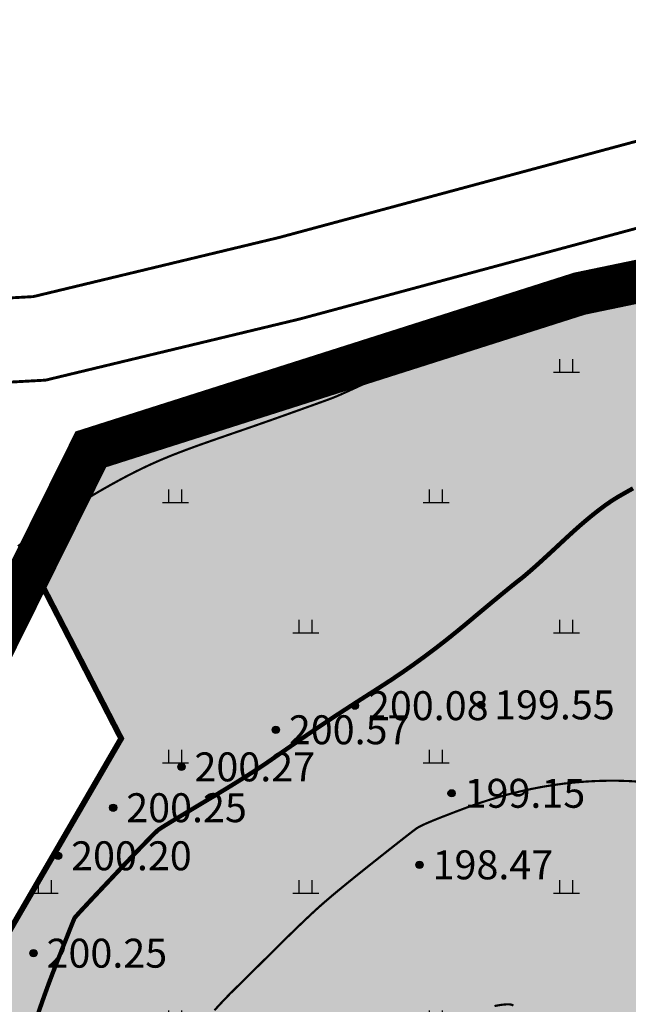
# Model space of a CAD drawing. Extents: x 606616 to 608586, y 4877712 to 4878413.
# Drawn here: x 607537 to 607559, y 4878213 to 4878247 of the extents above; entities that cross this region are included whole.
import ezdxf
from ezdxf.enums import TextEntityAlignment as Align

# ---------------------------------------------------------------- set-up
doc = ezdxf.new("R2010")
doc.units = 0
doc.header["$LTSCALE"] = 0.5
doc.layers.get('0').update_dxf_attribs({"linetype": 'CONTINUOUS'})
doc.layers.add('12', color=7, linetype='CONTINUOUS', lineweight=9, true_color=0xb8f2c0)
for name, color, linetype in [('DGX', 2, 'CONTINUOUS'), ('DLSS', 4, 'CONTINUOUS'), ('DMTZ', 3, 'CONTINUOUS'), ('GCD', 1, 'CONTINUOUS'), ('ZBTZ', 3, 'CONTINUOUS'), ('地类填充', 5, 'CONTINUOUS')]:
    doc.layers.add(name, color=color, linetype=linetype)
doc.styles.add('宋体', font='txt')
doc.linetypes.add('10421', pattern='A,2,[150,AAA.SHX,S=0.5,R=0,X=0,Y=0.5],1e-11', length=2)
doc.linetypes.add('1161', pattern='A,0,[149,AAA.SHX,S=0.15,R=0,X=0,Y=0],-1.6', length=1.6)

# ---------------------------------------------------------------- blocks, each defined once
blk = doc.blocks.new('gc200')
at = {"true_color": 0x221915}
h = blk.add_hatch(color=250, dxfattribs=at)
edge = h.paths.add_edge_path()
edge.add_arc((0, 0), 0.25, 0, 360)
at = {"color": 250, "true_color": 0x221915}
blk.add_circle((0, 0), 0.25, dxfattribs=at)

msp = doc.modelspace()

# ---------------------------------------------------------------- hatches: boundary and pattern name
at = {"linetype": 'Continuous'}
h = msp.add_hatch(dxfattribs=at)
h.set_pattern_fill('旱地', color=3, scale=4.5, style=0, pattern_type=2)
h.set_pattern_definition([(0, (-25.0907, 0.9), (4.5, 4.5), [0.9, -8.1]), (90, (-24.8657, 0.9), (-4.5, 4.5), [0.45, -8.55]), (90, (-24.4157, 0.9), (-4.5, 4.5), [0.45, -8.55])])
h.paths.add_polyline_path([(607733.286, 4878130.869), (607703.872, 4878164.346), (607695.493, 4878176.351), (607683.104, 4878189.402), (607678.057, 4878214.558), (607671.979, 4878244.851), (607669.747, 4878244.51), (607653.855, 4878244.726), (607632.807, 4878244.754), (607620.088, 4878245.085), (607605.796, 4878244.961), (607587.554, 4878244.297), (607575.346, 4878241.47), (607556.822, 4878237.619), (607539.943, 4878232.239), (607537.933, 4878228.182), (607540.99, 4878222.247), (607534.646, 4878211.309), (607534.27, 4878202.646), (607525.469, 4878186.658), (607526.014, 4878181.58), (607527.415, 4878175.924), (607526.624, 4878172.417), (607525.812, 4878169.746), (607524.514, 4878167.455), (607524.03, 4878165.156), (607522.733, 4878162.039), (607522.472, 4878161.063), (607522.503, 4878157.632), (607523.86, 4878154.441), (607526.229, 4878149.505), (607530.368, 4878143.581), (607532.093, 4878144.648), (607533.895, 4878145.497), (607535.768, 4878146.574), (607537.59, 4878143.709), (607546.842, 4878131.247), (607552.966, 4878134.438), (607556.948, 4878136.841), (607559.014, 4878138.192), (607562.282, 4878139.844), (607565.667, 4878134.678), (607579.711, 4878113.339), (607587.19, 4878116.009), (607602.573, 4878087.151), (607588.692, 4878071.986), (607602.278, 4878054.268), (607620.716, 4878038.85), (607643.487, 4877987.817), (607667.798, 4877992.673), (607696.796, 4878014.247), (607734.169, 4878042.081), (607743.182, 4878049.028), (607773.602, 4878074.517), (607768.887, 4878080.144)])
at = {"layer": '地类填充', "true_color": 0xfffbb1}
msp.add_hatch(color=51, dxfattribs=at).paths.add_polyline_path([(607733.286, 4878130.869), (607703.872, 4878164.346), (607695.493, 4878176.351), (607683.104, 4878189.402), (607678.057, 4878214.558), (607671.979, 4878244.851), (607669.747, 4878244.51), (607653.855, 4878244.726), (607632.807, 4878244.754), (607620.088, 4878245.085), (607605.796, 4878244.961), (607587.554, 4878244.297), (607575.346, 4878241.47), (607556.822, 4878237.619), (607539.943, 4878232.239), (607537.933, 4878228.182), (607540.99, 4878222.247), (607534.646, 4878211.309), (607534.27, 4878202.646), (607525.469, 4878186.658), (607526.014, 4878181.58), (607527.415, 4878175.924), (607526.624, 4878172.417), (607525.812, 4878169.746), (607524.514, 4878167.455), (607524.03, 4878165.156), (607522.733, 4878162.039), (607522.472, 4878161.063), (607522.503, 4878157.632), (607523.86, 4878154.441), (607526.229, 4878149.505), (607530.368, 4878143.581), (607532.093, 4878144.648), (607533.895, 4878145.497), (607535.768, 4878146.574), (607537.59, 4878143.709), (607546.842, 4878131.247), (607552.966, 4878134.438), (607556.948, 4878136.841), (607559.014, 4878138.192), (607562.282, 4878139.844), (607565.667, 4878134.678), (607579.711, 4878113.339), (607587.19, 4878116.009), (607602.573, 4878087.151), (607588.692, 4878071.986), (607602.278, 4878054.268), (607620.716, 4878038.85), (607643.487, 4877987.817), (607667.798, 4877992.673), (607696.796, 4878014.247), (607734.169, 4878042.081), (607743.182, 4878049.028), (607773.602, 4878074.517), (607768.887, 4878080.144)])

# ---------------------------------------------------------------- linework, layer by layer
at = {"color": 5, "linetype": 'Continuous', "const_width": 0.2, "elevation": 196.858, "flags": 128}
msp.add_lwpolyline([(607678.057, 4878214.558), (607671.979, 4878244.851), (607669.747, 4878244.51), (607653.855, 4878244.726), (607632.807, 4878244.754), (607620.088, 4878245.085), (607605.796, 4878244.961), (607587.554, 4878244.297), (607575.346, 4878241.47), (607556.822, 4878237.619), (607539.943, 4878232.239), (607537.933, 4878228.182), (607540.99, 4878222.247), (607534.646, 4878211.309), (607534.27, 4878202.646), (607525.469, 4878186.658), (607526.014, 4878181.58), (607527.415, 4878175.924), (607526.624, 4878172.417), (607525.812, 4878169.746), (607524.514, 4878167.455), (607524.03, 4878165.156), (607522.733, 4878162.039)], dxfattribs=at)
at = {"layer": '12', "color": 1, "const_width": 1.5, "elevation": 196.858, "flags": 128}
msp.add_lwpolyline([(607584.285, 4878050.522), (607550.477, 4878095.62), (607540.208, 4878115.896), (607536.941, 4878129.279), (607527.812, 4878140.065), (607512.352, 4878150.224), (607514.37, 4878160.225), (607519.518, 4878171.532), (607523.433, 4878183.985), (607529.05, 4878193.323), (607534.27, 4878202.646), (607535.134, 4878222.533), (607539.943, 4878232.239), (607556.822, 4878237.619), (607575.346, 4878241.47), (607587.554, 4878244.297), (607605.796, 4878244.961), (607620.088, 4878245.085), (607632.807, 4878244.754), (607653.855, 4878244.726), (607669.747, 4878244.51), (607671.979, 4878244.851), (607678.057, 4878214.558)], dxfattribs=at)
at = {"layer": 'DGX', "color": 42, "linetype": 'Continuous', "true_color": 0xc38800, "const_width": 0.075}
msp.add_lwpolyline([(607537.424, 4878228.893), (607537.458, 4878228.917), (607537.493, 4878228.942), (607537.529, 4878228.967), (607537.564, 4878228.993), (607537.6, 4878229.018), (607537.636, 4878229.044), (607537.673, 4878229.07), (607537.709, 4878229.096), (607537.746, 4878229.122), (607537.783, 4878229.148), (607537.82, 4878229.175), (607537.858, 4878229.201), (607537.895, 4878229.228), (607537.933, 4878229.255), (607537.971, 4878229.281), (607538.009, 4878229.308), (607538.047, 4878229.335), (607538.085, 4878229.362), (607538.123, 4878229.389), (607538.161, 4878229.416), (607538.199, 4878229.442), (607538.237, 4878229.469), (607538.275, 4878229.496), (607538.313, 4878229.523), (607538.351, 4878229.549), (607538.389, 4878229.576), (607538.427, 4878229.602), (607538.465, 4878229.629), (607538.502, 4878229.655), (607538.54, 4878229.681), (607538.577, 4878229.707), (607538.614, 4878229.733), (607538.651, 4878229.758), (607538.688, 4878229.784), (607538.724, 4878229.809), (607538.76, 4878229.834), (607538.796, 4878229.859), (607538.832, 4878229.883), (607538.867, 4878229.908), (607538.902, 4878229.932), (607538.937, 4878229.956), (607538.971, 4878229.979), (607539.005, 4878230.002), (607539.039, 4878230.025), (607539.072, 4878230.048), (607539.105, 4878230.07), (607539.137, 4878230.092), (607539.169, 4878230.114), (607539.201, 4878230.135), (607539.232, 4878230.156), (607539.263, 4878230.176), (607539.293, 4878230.197), (607539.323, 4878230.217), (607539.353, 4878230.236), (607539.382, 4878230.256), (607539.411, 4878230.275), (607539.439, 4878230.293), (607539.467, 4878230.312), (607539.495, 4878230.33), (607539.523, 4878230.348), (607539.55, 4878230.366), (607539.577, 4878230.383), (607539.604, 4878230.4), (607539.63, 4878230.417), (607539.656, 4878230.434), (607539.682, 4878230.451), (607539.707, 4878230.467), (607539.733, 4878230.483), (607539.758, 4878230.499), (607539.783, 4878230.514), (607539.807, 4878230.53), (607539.832, 4878230.545), (607539.856, 4878230.56), (607539.88, 4878230.575), (607539.904, 4878230.589), (607539.927, 4878230.604), (607539.951, 4878230.618), (607539.974, 4878230.633), (607539.997, 4878230.647), (607540.02, 4878230.661), (607540.043, 4878230.675), (607540.066, 4878230.688), (607540.089, 4878230.702), (607540.111, 4878230.715), (607540.134, 4878230.729), (607540.157, 4878230.742), (607540.179, 4878230.755), (607540.201, 4878230.768), (607540.224, 4878230.781), (607540.246, 4878230.794), (607540.268, 4878230.807), (607540.29, 4878230.82), (607540.312, 4878230.833), (607540.335, 4878230.845), (607540.357, 4878230.858), (607540.379, 4878230.871), (607540.401, 4878230.883), (607540.423, 4878230.896), (607540.446, 4878230.909), (607540.468, 4878230.921), (607540.491, 4878230.934), (607540.513, 4878230.947), (607540.536, 4878230.959), (607540.558, 4878230.972), (607540.581, 4878230.985), (607540.604, 4878230.997), (607540.627, 4878231.01), (607540.65, 4878231.023), (607540.673, 4878231.036), (607540.697, 4878231.049), (607540.72, 4878231.062), (607540.744, 4878231.075), (607540.768, 4878231.088), (607540.792, 4878231.101), (607540.816, 4878231.114), (607540.841, 4878231.128), (607540.865, 4878231.141), (607540.89, 4878231.155), (607540.915, 4878231.168), (607540.94, 4878231.182), (607540.965, 4878231.195), (607540.99, 4878231.209), (607541.016, 4878231.223), (607541.042, 4878231.237), (607541.068, 4878231.25), (607541.094, 4878231.264), (607541.12, 4878231.278), (607541.147, 4878231.292), (607541.173, 4878231.306), (607541.2, 4878231.321), (607541.227, 4878231.335), (607541.255, 4878231.349), (607541.282, 4878231.363), (607541.31, 4878231.378), (607541.338, 4878231.392), (607541.366, 4878231.406), (607541.395, 4878231.421), (607541.423, 4878231.435), (607541.452, 4878231.45), (607541.481, 4878231.464), (607541.51, 4878231.479), (607541.54, 4878231.494), (607541.569, 4878231.508), (607541.599, 4878231.523), (607541.629, 4878231.538), (607541.66, 4878231.553), (607541.69, 4878231.568), (607541.721, 4878231.583), (607541.752, 4878231.598), (607541.783, 4878231.612), (607541.815, 4878231.627), (607541.847, 4878231.642), (607541.879, 4878231.657), (607541.911, 4878231.673), (607541.943, 4878231.688), (607541.976, 4878231.703), (607542.009, 4878231.718), (607542.042, 4878231.733), (607542.076, 4878231.748), (607542.11, 4878231.763), (607542.144, 4878231.779), (607542.178, 4878231.794), (607542.212, 4878231.809), (607542.247, 4878231.825), (607542.282, 4878231.84), (607542.318, 4878231.855), (607542.353, 4878231.871), (607542.389, 4878231.886), (607542.425, 4878231.901), (607542.462, 4878231.917), (607542.498, 4878231.932), (607542.535, 4878231.947), (607542.573, 4878231.963), (607542.61, 4878231.978), (607542.648, 4878231.994), (607542.686, 4878232.009), (607542.725, 4878232.024), (607542.763, 4878232.04), (607542.802, 4878232.055), (607542.841, 4878232.071), (607542.881, 4878232.086), (607542.92, 4878232.102), (607542.96, 4878232.117), (607543, 4878232.133), (607543.041, 4878232.148), (607543.081, 4878232.164), (607543.122, 4878232.179), (607543.163, 4878232.195), (607543.205, 4878232.21), (607543.246, 4878232.226), (607543.288, 4878232.241), (607543.33, 4878232.257), (607543.372, 4878232.272), (607543.414, 4878232.288), (607543.456, 4878232.303), (607543.499, 4878232.319), (607543.542, 4878232.334), (607543.585, 4878232.35), (607543.628, 4878232.366), (607543.671, 4878232.381), (607543.715, 4878232.397), (607543.758, 4878232.412), (607543.802, 4878232.428), (607543.846, 4878232.444), (607543.89, 4878232.459), (607543.934, 4878232.475), (607543.979, 4878232.49), (607544.023, 4878232.506), (607544.068, 4878232.522), (607544.112, 4878232.537), (607544.157, 4878232.553), (607544.202, 4878232.569), (607544.247, 4878232.584), (607544.292, 4878232.6), (607544.337, 4878232.616), (607544.382, 4878232.631), (607544.427, 4878232.647), (607544.473, 4878232.663), (607544.518, 4878232.678), (607544.563, 4878232.694), (607544.609, 4878232.71), (607544.654, 4878232.726), (607544.7, 4878232.741), (607544.746, 4878232.757), (607544.791, 4878232.773), (607544.837, 4878232.789), (607544.883, 4878232.804), (607544.928, 4878232.82), (607544.974, 4878232.836), (607545.02, 4878232.852), (607545.066, 4878232.867), (607545.111, 4878232.883), (607545.157, 4878232.899), (607545.203, 4878232.915), (607545.248, 4878232.931), (607545.294, 4878232.946), (607545.34, 4878232.962), (607545.385, 4878232.978), (607545.431, 4878232.994), (607545.476, 4878233.01), (607545.522, 4878233.025), (607545.567, 4878233.041), (607545.612, 4878233.057), (607545.658, 4878233.073), (607545.703, 4878233.089), (607545.748, 4878233.104), (607545.793, 4878233.12), (607545.837, 4878233.136), (607545.882, 4878233.151), (607545.926, 4878233.167), (607545.971, 4878233.183), (607546.015, 4878233.198), (607546.059, 4878233.214), (607546.103, 4878233.229), (607546.146, 4878233.244), (607546.19, 4878233.26), (607546.233, 4878233.275), (607546.276, 4878233.29), (607546.319, 4878233.305), (607546.361, 4878233.32), (607546.403, 4878233.335), (607546.445, 4878233.35), (607546.487, 4878233.365), (607546.528, 4878233.38), (607546.57, 4878233.394), (607546.61, 4878233.409), (607546.651, 4878233.423), (607546.691, 4878233.438), (607546.731, 4878233.452), (607546.771, 4878233.466), (607546.81, 4878233.48), (607546.849, 4878233.494), (607546.887, 4878233.508), (607546.925, 4878233.521), (607546.963, 4878233.535), (607547, 4878233.548), (607547.037, 4878233.561), (607547.074, 4878233.575), (607547.11, 4878233.587), (607547.146, 4878233.6), (607547.181, 4878233.613), (607547.216, 4878233.625), (607547.25, 4878233.638), (607547.284, 4878233.65), (607547.317, 4878233.662), (607547.35, 4878233.674), (607547.382, 4878233.685), (607547.414, 4878233.697), (607547.445, 4878233.708), (607547.476, 4878233.719), (607547.506, 4878233.73), (607547.536, 4878233.74), (607547.565, 4878233.751), (607547.594, 4878233.761), (607547.622, 4878233.771), (607547.649, 4878233.781), (607547.676, 4878233.791), (607547.702, 4878233.8), (607547.728, 4878233.809), (607547.753, 4878233.818), (607547.777, 4878233.827), (607547.801, 4878233.836), (607547.824, 4878233.844), (607547.847, 4878233.852), (607547.869, 4878233.86), (607547.89, 4878233.868), (607547.911, 4878233.875), (607547.931, 4878233.883), (607547.951, 4878233.89), (607547.971, 4878233.897), (607547.989, 4878233.904), (607548.008, 4878233.91), (607548.026, 4878233.917), (607548.043, 4878233.923), (607548.06, 4878233.929), (607548.077, 4878233.935), (607548.093, 4878233.941), (607548.109, 4878233.947), (607548.125, 4878233.953), (607548.14, 4878233.959), (607548.155, 4878233.964), (607548.17, 4878233.97), (607548.185, 4878233.975), (607548.199, 4878233.981), (607548.213, 4878233.986), (607548.227, 4878233.991), (607548.241, 4878233.997), (607548.255, 4878234.002), (607548.269, 4878234.007), (607548.282, 4878234.013), (607548.296, 4878234.018), (607548.309, 4878234.023), (607548.323, 4878234.029), (607548.336, 4878234.034), (607548.35, 4878234.039), (607548.363, 4878234.045), (607548.377, 4878234.05), (607548.39, 4878234.056), (607548.404, 4878234.062), (607548.418, 4878234.068), (607548.432, 4878234.073), (607548.446, 4878234.079), (607548.46, 4878234.086), (607548.475, 4878234.092), (607548.49, 4878234.098), (607548.505, 4878234.105), (607548.52, 4878234.111), (607548.536, 4878234.118), (607548.552, 4878234.125), (607548.568, 4878234.132), (607548.585, 4878234.14), (607548.602, 4878234.147), (607548.619, 4878234.155), (607548.637, 4878234.163), (607548.655, 4878234.171), (607548.674, 4878234.18), (607548.693, 4878234.188), (607548.713, 4878234.197), (607548.733, 4878234.206), (607548.754, 4878234.216), (607548.775, 4878234.226), (607548.797, 4878234.235), (607548.82, 4878234.246), (607548.843, 4878234.256), (607548.866, 4878234.267), (607548.891, 4878234.278), (607548.916, 4878234.29), (607548.942, 4878234.302), (607548.968, 4878234.314), (607548.995, 4878234.326), (607549.023, 4878234.339), (607549.051, 4878234.352), (607549.08, 4878234.365), (607549.109, 4878234.379), (607549.139, 4878234.393), (607549.17, 4878234.407), (607549.201, 4878234.421), (607549.233, 4878234.436), (607549.266, 4878234.451), (607549.299, 4878234.466), (607549.332, 4878234.482), (607549.366, 4878234.497), (607549.401, 4878234.513), (607549.436, 4878234.529), (607549.471, 4878234.546), (607549.507, 4878234.563), (607549.544, 4878234.58), (607549.581, 4878234.597), (607549.618, 4878234.614), (607549.656, 4878234.631), (607549.695, 4878234.649), (607549.733, 4878234.667), (607549.772, 4878234.685), (607549.812, 4878234.704), (607549.852, 4878234.722), (607549.892, 4878234.741), (607549.933, 4878234.76), (607549.974, 4878234.779), (607550.016, 4878234.798), (607550.057, 4878234.817), (607550.099, 4878234.837), (607550.142, 4878234.856), (607550.184, 4878234.876), (607550.227, 4878234.896), (607550.271, 4878234.916), (607550.314, 4878234.936), (607550.358, 4878234.956), (607550.402, 4878234.977), (607550.446, 4878234.997), (607550.491, 4878235.018), (607550.536, 4878235.039), (607550.581, 4878235.059), (607550.626, 4878235.08), (607550.671, 4878235.101), (607550.716, 4878235.122), (607550.762, 4878235.143), (607550.808, 4878235.165), (607550.854, 4878235.186), (607550.9, 4878235.207), (607550.946, 4878235.229), (607550.992, 4878235.25), (607551.039, 4878235.271), (607551.085, 4878235.293), (607551.132, 4878235.314), (607551.178, 4878235.336), (607551.225, 4878235.357), (607551.272, 4878235.379), (607551.319, 4878235.401), (607551.365, 4878235.422), (607551.412, 4878235.444), (607551.459, 4878235.465), (607551.506, 4878235.487), (607551.553, 4878235.508), (607551.599, 4878235.53), (607551.646, 4878235.551), (607551.693, 4878235.573), (607551.739, 4878235.594), (607551.786, 4878235.616), (607551.832, 4878235.637), (607551.879, 4878235.658), (607551.925, 4878235.68), (607551.971, 4878235.701), (607552.017, 4878235.722), (607552.063, 4878235.743), (607552.109, 4878235.764), (607552.155, 4878235.785), (607552.2, 4878235.806), (607552.245, 4878235.827), (607552.291, 4878235.847), (607552.336, 4878235.868), (607552.38, 4878235.889), (607552.425, 4878235.909), (607552.469, 4878235.929), (607552.514, 4878235.95), (607552.557, 4878235.97), (607552.601, 4878235.99), (607552.645, 4878236.009), (607552.688, 4878236.029), (607552.731, 4878236.049), (607552.774, 4878236.068), (607552.816, 4878236.088), (607552.858, 4878236.107), (607552.9, 4878236.126), (607552.941, 4878236.145), (607552.982, 4878236.163), (607553.023, 4878236.182), (607553.064, 4878236.2), (607553.104, 4878236.219), (607553.144, 4878236.237), (607553.183, 4878236.254), (607553.222, 4878236.272), (607553.261, 4878236.29), (607553.299, 4878236.307), (607553.337, 4878236.324), (607553.374, 4878236.341), (607553.411, 4878236.358), (607553.448, 4878236.374), (607553.484, 4878236.39), (607553.52, 4878236.406), (607553.555, 4878236.422), (607553.589, 4878236.438), (607553.624, 4878236.453), (607553.658, 4878236.468), (607553.691, 4878236.483), (607553.723, 4878236.498), (607553.756, 4878236.512), (607553.787, 4878236.527), (607553.818, 4878236.54), (607553.849, 4878236.554), (607553.879, 4878236.567), (607553.909, 4878236.58), (607553.938, 4878236.593), (607553.966, 4878236.606), (607553.994, 4878236.618), (607554.021, 4878236.63), (607554.048, 4878236.642), (607554.074, 4878236.653), (607554.099, 4878236.664), (607554.124, 4878236.675), (607554.149, 4878236.686), (607554.173, 4878236.696), (607554.196, 4878236.707), (607554.219, 4878236.717), (607554.242, 4878236.726), (607554.264, 4878236.736), (607554.286, 4878236.745), (607554.307, 4878236.754), (607554.328, 4878236.763), (607554.349, 4878236.772), (607554.369, 4878236.78), (607554.389, 4878236.788), (607554.409, 4878236.797), (607554.428, 4878236.804), (607554.447, 4878236.812), (607554.466, 4878236.82), (607554.484, 4878236.827), (607554.502, 4878236.835), (607554.521, 4878236.842), (607554.538, 4878236.849), (607554.556, 4878236.856), (607554.574, 4878236.862), (607554.591, 4878236.869), (607554.608, 4878236.876), (607554.625, 4878236.882), (607554.642, 4878236.888), (607554.659, 4878236.895), (607554.676, 4878236.901), (607554.693, 4878236.907), (607554.71, 4878236.913), (607554.726, 4878236.919), (607554.743, 4878236.925), (607554.76, 4878236.931), (607554.777, 4878236.937), (607554.794, 4878236.943), (607554.811, 4878236.948), (607554.828, 4878236.954), (607554.845, 4878236.96), (607554.862, 4878236.966), (607554.88, 4878236.971), (607554.897, 4878236.977), (607554.915, 4878236.983), (607554.933, 4878236.989), (607554.951, 4878236.994), (607554.97, 4878237), (607554.988, 4878237.006), (607555.007, 4878237.012), (607555.026, 4878237.018), (607555.046, 4878237.024), (607555.066, 4878237.03), (607555.086, 4878237.036), (607555.106, 4878237.042), (607555.127, 4878237.049), (607555.148, 4878237.055), (607555.17, 4878237.061), (607555.192, 4878237.068), (607555.214, 4878237.075), (607555.237, 4878237.081), (607555.26, 4878237.088), (607555.284, 4878237.095), (607555.308, 4878237.102), (607555.333, 4878237.11), (607555.358, 4878237.117), (607555.383, 4878237.125), (607555.409, 4878237.132), (607555.436, 4878237.14), (607555.462, 4878237.148), (607555.49, 4878237.155), (607555.517, 4878237.163), (607555.546, 4878237.171), (607555.574, 4878237.18), (607555.603, 4878237.188), (607555.632, 4878237.196), (607555.662, 4878237.205), (607555.692, 4878237.213), (607555.723, 4878237.222), (607555.754, 4878237.23), (607555.785, 4878237.239), (607555.817, 4878237.248), (607555.849, 4878237.257), (607555.881, 4878237.266), (607555.914, 4878237.275), (607555.947, 4878237.284), (607555.981, 4878237.293), (607556.015, 4878237.302), (607556.049, 4878237.311), (607556.083, 4878237.32), (607556.118, 4878237.329), (607556.153, 4878237.339), (607556.189, 4878237.348), (607556.225, 4878237.357), (607556.261, 4878237.367), (607556.297, 4878237.376), (607556.334, 4878237.385), (607556.371, 4878237.395), (607556.408, 4878237.404), (607556.445, 4878237.413), (607556.483, 4878237.423), (607556.521, 4878237.432), (607556.56, 4878237.442), (607556.598, 4878237.451), (607556.637, 4878237.46), (607556.676, 4878237.47), (607556.715, 4878237.479), (607556.755, 4878237.489), (607556.795, 4878237.498), (607556.835, 4878237.507), (607556.875, 4878237.516), (607556.915, 4878237.526), (607556.956, 4878237.535), (607556.996, 4878237.544), (607557.037, 4878237.553), (607557.079, 4878237.562), (607557.12, 4878237.571), (607557.161, 4878237.58), (607557.203, 4878237.589), (607557.245, 4878237.598), (607557.287, 4878237.607), (607557.329, 4878237.615), (607557.372, 4878237.624), (607557.414, 4878237.633), (607557.457, 4878237.641), (607557.499, 4878237.65), (607557.542, 4878237.658), (607557.585, 4878237.666), (607557.628, 4878237.674), (607557.672, 4878237.683), (607557.715, 4878237.691), (607557.758, 4878237.699), (607557.802, 4878237.706), (607557.846, 4878237.714), (607557.89, 4878237.722), (607557.934, 4878237.73), (607557.978, 4878237.737), (607558.022, 4878237.745), (607558.066, 4878237.752), (607558.11, 4878237.759), (607558.155, 4878237.767), (607558.199, 4878237.774), (607558.244, 4878237.781), (607558.289, 4878237.788), (607558.333, 4878237.795), (607558.378, 4878237.802), (607558.423, 4878237.809), (607558.468, 4878237.815), (607558.514, 4878237.822), (607558.559, 4878237.828)], dxfattribs=at)
at = {"layer": 'DGX', "color": 42, "linetype": 'Continuous', "true_color": 0xc38800, "flags": 128}
for points, const_width in [([(607538.082, 4878212.625), (607538.21, 4878213), (607538.342, 4878213.375), (607538.478, 4878213.75), (607538.619, 4878214.125), (607538.765, 4878214.5), (607538.904, 4878214.852), (607539.025, 4878215.159), (607539.129, 4878215.421), (607539.215, 4878215.638), (607539.283, 4878215.809), (607539.334, 4878215.935), (607539.368, 4878216.016), (607539.384, 4878216.052), (607539.412, 4878216.086), (607539.482, 4878216.165), (607539.593, 4878216.287), (607539.747, 4878216.452), (607539.942, 4878216.662), (607540.18, 4878216.915), (607540.459, 4878217.211), (607540.78, 4878217.552), (607541.102, 4878217.893), (607541.386, 4878218.191), (607541.632, 4878218.448), (607541.839, 4878218.662), (607542.007, 4878218.835), (607542.136, 4878218.965), (607542.227, 4878219.053), (607542.28, 4878219.098), (607542.334, 4878219.135), (607542.431, 4878219.197), (607542.571, 4878219.284), (607542.754, 4878219.395), (607542.98, 4878219.532), (607543.248, 4878219.693), (607543.559, 4878219.879), (607543.912, 4878220.09), (607544.275, 4878220.307), (607544.614, 4878220.512), (607544.928, 4878220.706), (607545.219, 4878220.887), (607545.485, 4878221.056), (607545.727, 4878221.213), (607545.945, 4878221.358), (607546.138, 4878221.491), (607546.321, 4878221.619), (607546.504, 4878221.747), (607546.69, 4878221.876), (607546.876, 4878222.005), (607547.065, 4878222.135), (607547.254, 4878222.265), (607547.446, 4878222.397), (607547.638, 4878222.528), (607547.843, 4878222.667), (607548.072, 4878222.82), (607548.324, 4878222.987), (607548.6, 4878223.168), (607548.899, 4878223.362), (607549.221, 4878223.57), (607549.567, 4878223.792), (607549.936, 4878224.028), (607550.316, 4878224.275), (607550.695, 4878224.531), (607551.072, 4878224.795), (607551.448, 4878225.067), (607551.822, 4878225.347), (607552.195, 4878225.636), (607552.566, 4878225.934), (607552.936, 4878226.239), (607553.287, 4878226.534), (607553.603, 4878226.798), (607553.884, 4878227.031), (607554.129, 4878227.234), (607554.339, 4878227.406), (607554.514, 4878227.548), (607554.653, 4878227.659), (607554.756, 4878227.739), (607554.855, 4878227.817), (607554.979, 4878227.921), (607555.129, 4878228.05), (607555.304, 4878228.205), (607555.504, 4878228.386), (607555.729, 4878228.592), (607555.98, 4878228.824), (607556.256, 4878229.082), (607556.538, 4878229.342), (607556.806, 4878229.582), (607557.06, 4878229.8), (607557.301, 4878229.998), (607557.527, 4878230.175), (607557.739, 4878230.332), (607557.937, 4878230.467), (607558.121, 4878230.582), (607558.3, 4878230.686), (607558.481, 4878230.789), (607558.665, 4878230.891)], 0.15), ([(607544.211, 4878212.858), (607544.392, 4878213.056), (607544.561, 4878213.235), (607544.717, 4878213.397), (607544.861, 4878213.541), (607545.005, 4878213.683), (607545.163, 4878213.838), (607545.333, 4878214.006), (607545.516, 4878214.186), (607545.712, 4878214.381), (607545.921, 4878214.588), (607546.142, 4878214.808), (607546.377, 4878215.041), (607546.612, 4878215.273), (607546.833, 4878215.49), (607547.041, 4878215.692), (607547.235, 4878215.879), (607547.416, 4878216.051), (607547.583, 4878216.208), (607547.737, 4878216.35), (607547.877, 4878216.476), (607548.023, 4878216.604), (607548.192, 4878216.749), (607548.384, 4878216.911), (607548.601, 4878217.09), (607548.84, 4878217.286), (607549.103, 4878217.499), (607549.39, 4878217.729), (607549.7, 4878217.976), (607550.006, 4878218.219), (607550.277, 4878218.434), (607550.515, 4878218.621), (607550.72, 4878218.782), (607550.89, 4878218.915), (607551.027, 4878219.021), (607551.131, 4878219.099), (607551.2, 4878219.151), (607551.274, 4878219.195), (607551.387, 4878219.252), (607551.54, 4878219.321), (607551.734, 4878219.403), (607551.968, 4878219.498), (607552.243, 4878219.605), (607552.557, 4878219.726), (607552.912, 4878219.859), (607553.287, 4878219.993), (607553.662, 4878220.116), (607554.037, 4878220.23), (607554.412, 4878220.333), (607554.787, 4878220.425), (607555.162, 4878220.507), (607555.537, 4878220.579), (607555.912, 4878220.64), (607556.287, 4878220.691), (607556.662, 4878220.731), (607557.037, 4878220.761), (607557.412, 4878220.781), (607557.787, 4878220.79), (607558.162, 4878220.789), (607558.537, 4878220.777), (607558.912, 4878220.754)], 0.075), ([(607553.881, 4878213.004), (607554.001, 4878213.028), (607554.094, 4878213.043), (607554.17, 4878213.052), (607554.238, 4878213.059), (607554.299, 4878213.062), (607554.352, 4878213.064), (607554.398, 4878213.062), (607554.436, 4878213.059), (607554.467, 4878213.052), (607554.49, 4878213.043), (607554.531, 4878213.018)], 0.075)]:
    msp.add_lwpolyline(points, dxfattribs=dict(at, const_width=const_width))
at = {"layer": 'DLSS', "linetype": 'Continuous', "elevation": 225.384, "flags": 128}
for points in [[(607573.699, 4878249.992, 0.1, 0.1, 0), (607564.905, 4878244.535, 0.1, 0.1, 0), (607546.445, 4878239.559, 0.1, 0.1, 0), (607537.956, 4878237.516, 0.1, 0.1, 0), (607516.593, 4878236.331, 0.1, 0.1, 0), (607493.815, 4878233.54, 0.1, 0.1, 0)], [(607579.407, 4878246.617, 0.1, 0.1, 0), (607576.629, 4878245.317, 0.1, 0.1, 0), (607571.862, 4878243.747, 0.1, 0.1, 0), (607566.074, 4878241.841, 0.1, 0.1, 0), (607547.163, 4878236.744, 0.1, 0.1, 0), (607538.38, 4878234.63, 0.1, 0.1, 0), (607516.85, 4878233.435, 0.1, 0.1, 0), (607494.169, 4878230.656, 0.1, 0.1, 0)]]:
    msp.add_lwpolyline(points, format="xyseb", dxfattribs=at)
at = {"layer": 'DMTZ', "color": 250, "linetype": '10421', "true_color": 0x221915, "flags": 128}
for points in [[(607549.061, 4878223.382, 0.0000022, 0.0000022, 0), (607546.329, 4878222.55, 0.0000022, 0.0000022, 0), (607543.071, 4878221.268, 0.0000022, 0.0000022, 0), (607540.715, 4878219.857, 0.0000022, 0.0000022, 0), (607538.812, 4878218.196, 0.0000022, 0.0000022, 0), (607537.963, 4878214.831, 0.0000022, 0.0000022, 0), (607537.504, 4878210.455, 0.0000022, 0.0000022, 0), (607535.89, 4878207.726, 0.0000022, 0.0000022, 0), (607532.784, 4878205.277, 0.0000022, 0.0000022, 0), (607529.495, 4878201.886, 0.0000022, 0.0000022, 0), (607527.454, 4878199.208, 0.0000022, 0.0000022, 0), (607525.357, 4878195.72, 0.0000022, 0.0000022, 0), (607525.369, 4878190.818, 0.0000022, 0.0000022, 0), (607525.469, 4878186.658, 0.0000022, 0.0000022, 0), (607526.014, 4878181.58, 0.0000022, 0.0000022, 0), (607527.415, 4878175.924, 0.0000022, 0.0000022, 0), (607526.624, 4878172.417, 0.0000022, 0.0000022, 0), (607525.812, 4878169.746, 0.0000022, 0.0000022, 0), (607524.514, 4878167.455, 0.0000022, 0.0000022, 0), (607524.03, 4878165.156, 0.0000022, 0.0000022, 0), (607522.733, 4878162.039, 0.0000022, 0.0000022, 0), (607522.472, 4878161.063, 0.0000022, 0.0000022, 0), (607522.503, 4878157.632, 0.0000022, 0.0000022, 0), (607523.86, 4878154.441, 0.0000022, 0.0000022, 0), (607526.229, 4878149.505, 0.0000022, 0.0000022, 0), (607530.902, 4878142.815, 0.0000022, 0.0000022, 0), (607532.981, 4878141.939, 0.0000022, 0.0000022, 0), (607534.833, 4878142.253, 0.0000022, 0.0000022, 0), (607537.539, 4878143.758, 0.0000022, 0.0000022, 0), (607543.266, 4878147.345, 0.0000022, 0.0000022, 0), (607545.664, 4878151.098, 0.0000022, 0.0000022, 0), (607546.657, 4878153.541, 0.0000022, 0.0000022, 0), (607548.849, 4878153.078, 0.0000022, 0.0000022, 0), (607555.524, 4878147.625, 0.0000022, 0.0000022, 0), (607561.095, 4878141.609, 0.0000022, 0.0000022, 0), (607565.667, 4878134.678, 0.0000022, 0.0000022, 0), (607570.6, 4878125.714, 0.0000022, 0.0000022, 0), (607575.774, 4878117.835, 0.0000022, 0.0000022, 0), (607578.004, 4878114.652, 0.00000219, 0.00000219, 0), (607579.811, 4878113.413, 0.00000219, 0.00000219, 0)], [(607551.258, 4878222.69, 0.0000022, 0.0000022, 0), (607549.365, 4878221.004, 0.0000022, 0.0000022, 0), (607547.256, 4878217.884, 0.0000022, 0.0000022, 0), (607544.609, 4878214.599, 0.0000022, 0.0000022, 0), (607542.829, 4878212.867, 0.0000022, 0.0000022, 0), (607541.226, 4878211.875, 0.0000022, 0.0000022, 0), (607539.357, 4878210.916, 0.0000022, 0.0000022, 0)]]:
    msp.add_lwpolyline(points, format="xyseb", dxfattribs=at)
at = {"layer": 'ZBTZ', "color": 114, "linetype": '1161', "true_color": 0x009944, "flags": 128}
msp.add_lwpolyline([(607542.121, 4878220.699, 0.0000022, 0.0000022, 0), (607538.38, 4878234.63, 0.0000022, 0.0000022, 0)], format="xyseb", dxfattribs=at)
at = {"layer": 'ZBTZ', "color": 250, "linetype": '1161', "true_color": 0x221915, "flags": 128}
for points in [[(607539.522, 4878213.089, 0.0000022, 0.0000022, 0), (607540.564, 4878213.946, 0.0000022, 0.0000022, 0), (607542.951, 4878216.889, 0.0000022, 0.0000022, 0), (607549.611, 4878222.178, 0.0000022, 0.0000022, 0)], [(607579.786, 4878114.713, 0.00000219, 0.00000219, 0), (607576.685, 4878119.937, 0.00000219, 0.00000219, 0), (607571.572, 4878126.782, 0.00000219, 0.00000219, 0), (607566.054, 4878137.922, 0.0000022, 0.0000022, 0), (607565.568, 4878140.312, 0.0000022, 0.0000022, 0), (607566.313, 4878143.091, 0.0000022, 0.0000022, 0), (607565.549, 4878145.507, 0.0000022, 0.0000022, 0), (607562.12, 4878148.761, 0.0000022, 0.0000022, 0), (607558.433, 4878150.534, 0.0000022, 0.0000022, 0), (607551.334, 4878156.377, 0.0000022, 0.0000022, 0), (607546.019, 4878159.459, 0.0000022, 0.0000022, 0), (607538.933, 4878160.565, 0.0000022, 0.0000022, 0), (607536.768, 4878160.754, 0.0000022, 0.0000022, 0), (607536.205, 4878159.022, 0.0000022, 0.0000022, 0), (607536.277, 4878156.041, 0.0000022, 0.0000022, 0), (607537.124, 4878153.149, 0.0000022, 0.0000022, 0), (607531.291, 4878150.801, 0.0000022, 0.0000022, 0), (607529.509, 4878153.387, 0.0000022, 0.0000022, 0), (607529.346, 4878159.764, 0.0000022, 0.0000022, 0), (607530.387, 4878171.289, 0.0000022, 0.0000022, 0), (607532.213, 4878179.476, 0.0000022, 0.0000022, 0), (607532.004, 4878187.372, 0.0000022, 0.0000022, 0), (607532.497, 4878193.525, 0.0000022, 0.0000022, 0), (607532.993, 4878198.277, 0.0000022, 0.0000022, 0), (607537.533, 4878199.681, 0.0000022, 0.0000022, 0), (607541.749, 4878201.481, 0.0000022, 0.0000022, 0), (607543.6, 4878206.468, 0.0000022, 0.0000022, 0), (607548.09, 4878212.145, 0.0000022, 0.0000022, 0), (607551.293, 4878217.883, 0.0000022, 0.0000022, 0), (607552.399, 4878220.355, 0.0000022, 0.0000022, 0)]]:
    msp.add_lwpolyline(points, format="xyseb", dxfattribs=at)

# ---------------------------------------------------------------- block references
at = {"layer": 'GCD', "linetype": 'Continuous', "xscale": 0.5, "yscale": 0.5, "zscale": 0.5}
for p in [(607549.061, 4878223.382, 200.076), (607553.417, 4878223.409, 199.553), (607546.329, 4878222.55, 200.574), (607543.071, 4878221.268, 200.273), (607552.399, 4878220.355, 199.146), (607540.715, 4878219.857, 200.25), (607538.812, 4878218.196, 200.202), (607551.293, 4878217.883, 198.474), (607537.963, 4878214.831, 200.253)]:
    msp.add_blockref('gc200', p, dxfattribs=at)

# ---------------------------------------------------------------- texts
at = {"layer": 'GCD', "color": 250, "linetype": 'Continuous', "true_color": 0x221915, "style": '宋体'}
for s, p in [('200.08', (607549.511, 4878223.382, 200.076)), ('199.55', (607553.867, 4878223.409, 199.553)), ('200.57', (607546.779, 4878222.55, 200.574)), ('200.27', (607543.521, 4878221.268, 200.273)), ('199.15', (607552.849, 4878220.355, 199.146)), ('200.25', (607541.165, 4878219.857, 200.25)), ('200.20', (607539.262, 4878218.196, 200.202)), ('198.47', (607551.743, 4878217.883, 198.474)), ('200.25', (607538.413, 4878214.831, 200.253))]:
    msp.add_text(s, height=1, dxfattribs=at).set_placement(p, align=Align.MIDDLE_LEFT)

doc.saveas('drawing.dxf')
